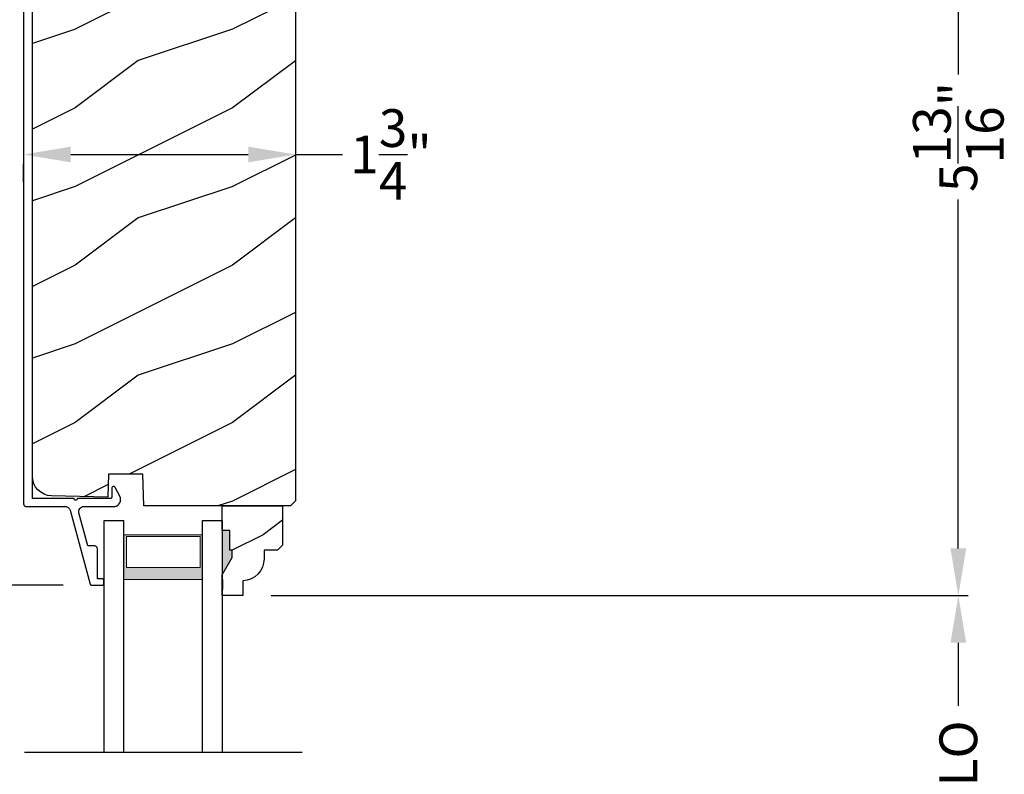
# Model space of a CAD drawing. Extents: x 0 to 68, y 0 to 44.
# Drawn here: x 5.2 to 11.5, y 28.6 to 33.4 of the extents above; entities that cross this region are included whole.
import ezdxf

# ---------------------------------------------------------------- set-up
doc = ezdxf.new("R2010")
doc.units = 0
doc.header["$LTSCALE"] = 2
doc.header["$MEASUREMENT"] = 0
doc.header["$PDMODE"] = 3
doc.layers.get('0').update_dxf_attribs({"linetype": 'CONTINUOUS'})
doc.layers.get('DEFPOINTS').update_dxf_attribs({"color": 3, "linetype": 'CONTINUOUS'})
doc.layers.add('Dim', color=7, linetype='CONTINUOUS')
doc.styles.get("Standard").update_dxf_attribs({"font": 'arial.ttf'})
doc.dimstyles.get("Standard").update_dxf_attribs({"dimtxt": 0.24, "dimasz": 0.3, "dimexe": 0.0625, "dimexo": 0.18, "dimgap": 0.09, "dimtad": 0, "dimdec": 4, "dimzin": 0, "dimdsep": 46, "dimlunit": 4, "dimtxsty": 'Standard', "dimcen": 0, "dimadec": 5, "dimazin": 0, "dimtfac": 1, "dimtdec": 4, "dimtofl": 0, "dimtmove": 0, "dimatfit": 3, "dimfxl": 0, "dimtolj": 1, "dimtzin": 0, "dimarcsym": 0})

# ---------------------------------------------------------------- blocks, each defined once
blk = doc.blocks.new('*D475')
at = {"layer": 'DEFPOINTS', "color": 0, "transparency": 16777216}
for p in [(5.3024, 34.8169), (4.0899, 29.8168), (5.7024, 29.8168)]:
    blk.add_point(p, dxfattribs=at)
at = {"layer": 'Dim', "color": 0, "lineweight": -2, "transparency": 16777216}
for p, q in [((5.1224, 34.8169), (4.0274, 34.8169)), ((4.0899, 34.5169), (4.0899, 32.5448)), ((4.0899, 30.1168), (4.0899, 32.0889)), ((5.5224, 29.8168), (4.0274, 29.8168))]:
    blk.add_line(p, q, dxfattribs=at)
at = {"layer": 'Dim', "color": 0, "transparency": 16777216}
for points in [[(4.0399, 34.5169), (4.1399, 34.5169), (4.0899, 34.8169)], [(4.0399, 30.1168), (4.1399, 30.1168), (4.0899, 29.8168)]]:
    blk.add_solid(points, dxfattribs=at)
at = {"layer": 'Dim', "color": 0, "transparency": 16777216, "insert": (4.0899, 32.3169), "char_height": 0.24, "attachment_point": 5, "rotation": 90}
blk.add_mtext('\\A1;5"', dxfattribs=at)
blk = doc.blocks.new('*D499')
at = {"layer": 'DEFPOINTS', "color": 0, "transparency": 16777216}
for p in [(5.2704, 32.5589), (6.9979, 32.5548), (6.9979, 32.5548)]:
    blk.add_point(p, dxfattribs=at)
at = {"layer": 'Dim', "color": 0, "lineweight": -2, "transparency": 16777216}
for p, q in [((6.9979, 32.7348), (6.9979, 32.6173)), ((5.5704, 32.5548), (6.6979, 32.5548)), ((6.9979, 32.5548), (7.2979, 32.5548)), ((5.2704, 32.3789), (5.2704, 32.4923))]:
    blk.add_line(p, q, dxfattribs=at)
at = {"layer": 'Dim', "color": 0, "transparency": 16777216}
for points in [[(5.5704, 32.6048), (5.5704, 32.5048), (5.2704, 32.5548)], [(6.6979, 32.6048), (6.6979, 32.5048), (6.9979, 32.5548)]]:
    blk.add_solid(points, dxfattribs=at)
at = {"layer": 'Dim', "color": 0, "transparency": 16777216, "insert": (7.6056, 32.5548), "char_height": 0.24, "attachment_point": 5}
blk.add_mtext('\\A1;1{\\H1x;\\S3/4;}"', dxfattribs=at)
blk = doc.blocks.new('WARM EDGE SPACER')
at = {"lineweight": 18}
h = blk.add_hatch(color=256, dxfattribs=at)
h.paths.add_polyline_path([(-0.375, 0), (-0.0893, 0), (-0.0893, 0.5), (-0.375, 0.5)])
h.paths.add_polyline_path([(-0.2969, 0.4844), (-0.101, 0.4844), (-0.101, 0.0156), (-0.2969, 0.0156)], flags=16)
blk.add_lwpolyline([(-0.0893, 0.5), (-0.0893, 0), (-0.375, 0), (-0.375, 0.5), (-0.0893, 0.5), (-0.375, 0.5)], dxfattribs=at)
blk.add_lwpolyline([(-0.101, 0.0156), (-0.2969, 0.0156), (-0.2969, 0.4844), (-0.101, 0.4844)], close=True, dxfattribs=at)
blk = doc.blocks.new('A$C4EFB20CF')
for p, q in [((0, 1.4728), (0, 0)), ((0.125, 1.4728), (0.125, 0)), ((0.625, 1.4728), (0.625, 0)), ((0.75, 0), (0.75, 1.4728)), ((0, 0), (0.125, 0)), ((0.625, 0), (0.75, 0))]:
    blk.add_line(p, q)
at = {"xscale": -1, "rotation": 90}
blk.add_blockref('WARM EDGE SPACER', (0.625, 0), dxfattribs=at)
blk = doc.blocks.new('*D500')
at = {"layer": 'DEFPOINTS', "color": 0, "transparency": 16777216}
for p in [(6.6633, 29.7503), (11.2115, 29.7503), (6.6633, 27.5185)]:
    blk.add_point(p, dxfattribs=at)
at = {"layer": 'Dim', "color": 0, "lineweight": -2, "transparency": 16777216}
for p, q in [((6.8433, 29.7503), (11.274, 29.7503)), ((11.2115, 29.4503), (11.2115, 29.0487)), ((11.2115, 27.8185), (11.2115, 28.2202)), ((6.8433, 27.5185), (11.274, 27.5185))]:
    blk.add_line(p, q, dxfattribs=at)
at = {"layer": 'Dim', "color": 0, "transparency": 16777216}
for points in [[(11.1615, 29.4503), (11.2615, 29.4503), (11.2115, 29.7503)], [(11.1615, 27.8185), (11.2615, 27.8185), (11.2115, 27.5185)]]:
    blk.add_solid(points, dxfattribs=at)
at = {"layer": 'Dim', "color": 0, "transparency": 16777216, "insert": (11.2115, 28.6344), "char_height": 0.24, "attachment_point": 5, "rotation": 90}
blk.add_mtext('\\A1;DLO', dxfattribs=at)
blk = doc.blocks.new('*D509')
at = {"layer": 'DEFPOINTS', "color": 0, "transparency": 16777216}
for p in [(9.8329, 35.582), (6.6633, 29.7503), (11.2115, 29.7503)]:
    blk.add_point(p, dxfattribs=at)
at = {"layer": 'Dim', "color": 0, "lineweight": -2, "transparency": 16777216}
for p, q in [((10.0129, 35.582), (11.274, 35.582)), ((11.2115, 35.282), (11.2115, 33.0627)), ((11.2115, 30.0503), (11.2115, 32.2696)), ((6.8433, 29.7503), (11.274, 29.7503))]:
    blk.add_line(p, q, dxfattribs=at)
at = {"layer": 'Dim', "color": 0, "transparency": 16777216}
for points in [[(11.1615, 35.282), (11.2615, 35.282), (11.2115, 35.582)], [(11.1615, 30.0503), (11.2615, 30.0503), (11.2115, 29.7503)]]:
    blk.add_solid(points, dxfattribs=at)
at = {"layer": 'Dim', "color": 0, "transparency": 16777216, "insert": (11.2115, 32.6662), "char_height": 0.24, "attachment_point": 5, "rotation": 90}
blk.add_mtext('\\A1;5{\\H1x;\\S13/16;}"', dxfattribs=at)

msp = doc.modelspace()

# ---------------------------------------------------------------- hatches: boundary and pattern name
h = msp.add_hatch()
h.set_pattern_fill('WOOD2', color=256, style=0)
h.set_pattern_definition([(216.8699, (-102.00287, 44.15007), (2.9999999, 2.00000012), [0.5, -4.5]), (206.5651, (-101.40287, 43.85007), (-0.9999992, -1.0000013), [1.118034, -1.118034]), (198.4349, (-101.40287, 43.35007), (-2.0000004, -0.9999984), [0.632456, -2.529822])])
edge = h.paths.add_edge_path()
edge.add_line((5.74341, 34.82032), (6.93491, 34.82032))
edge.add_arc((6.93491, 34.75732), 0.063, 0, 90, ccw=False)
edge.add_line((6.99791, 34.75732), (6.99791, 30.35233))
edge.add_line((6.99791, 30.35233), (6.96591, 30.32033))
edge.add_line((6.96591, 30.32033), (6.03511, 30.32033))
edge.add_line((6.03511, 30.32033), (6.02801, 30.52343))
edge.add_line((6.02801, 30.52343), (5.81021, 30.52343))
edge.add_line((5.81021, 30.52343), (5.80504, 30.37532))
edge.add_line((5.80504, 30.37532), (5.44754, 30.38469))
edge.add_arc((5.45081, 30.50964), 0.125, 180, 268.5, ccw=False)
edge.add_line((5.32581, 30.50964), (5.32581, 34.57832))
edge.add_arc((5.51381, 34.57832), 0.188, 90, 180, ccw=False)
edge.add_line((5.51381, 34.76632), (5.57867, 34.76632))
edge.add_line((5.57867, 34.76632), (5.64968, 34.50132))
edge.add_line((5.64968, 34.50132), (5.74028, 34.5256))
edge.add_line((5.74028, 34.5256), (5.68256, 34.74102))
edge.add_arc((5.74341, 34.75732), 0.063, 90, 195, ccw=False)
h = msp.add_hatch()
h.set_pattern_fill('WOOD2', color=256, scale=0.75, pattern_type=2)
h.set_pattern_definition([(216.8699, (-3.4085, -1.13843), (2.24999994, 1.5000001), [0.375, -3.375]), (206.5651, (-2.9585, -1.36343), (-0.7499994, -0.750001), [0.838526, -0.838526]), (198.4349, (-2.9585, -1.73843), (-1.5000003, -0.7499988), [0.474342, -1.897366])])
edge = h.paths.add_edge_path()
edge.add_line((6.66333, 29.84442), (6.66333, 29.75033))
edge.add_line((6.66333, 29.75033), (6.53333, 29.75033))
edge.add_line((6.53333, 29.75033), (6.53333, 29.88321))
edge.add_line((6.53333, 29.88321), (6.59633, 29.99233))
edge.add_line((6.59633, 29.99233), (6.59633, 30.03933))
edge.add_line((6.59633, 30.03933), (6.58033, 30.03933))
edge.add_line((6.58033, 30.03933), (6.58033, 30.16433))
edge.add_line((6.58033, 30.16433), (6.53333, 30.16433))
edge.add_line((6.53333, 30.16433), (6.53333, 30.32033))
edge.add_line((6.53333, 30.32033), (6.91583, 30.32033))
edge.add_line((6.91583, 30.32033), (6.91583, 30.07116))
edge.add_line((6.91583, 30.07116), (6.88383, 30.03916))
edge.add_line((6.88383, 30.03916), (6.79827, 30.03916))
edge.add_line((6.79827, 30.03916), (6.79827, 29.98433))
edge.add_arc((6.65827, 29.98433), 0.14, 272.070113, 360, ccw=False)

# ---------------------------------------------------------------- linework, layer by layer
for p, q in [((6.5337, 29.85186), (6.5337, 29.78886)), ((5.2765, 28.75424), (7.04016, 28.75424))]:
    msp.add_line(p, q)
msp.add_lwpolyline([(5.74341, 34.82032), (6.93491, 34.82032, -0.4142136), (6.99791, 34.75732), (6.99791, 30.35233), (6.96591, 30.32033), (6.03511, 30.32033), (6.02801, 30.52343), (5.81021, 30.52343), (5.80504, 30.37532), (5.44754, 30.38469, -0.4065663), (5.32581, 30.50964), (5.32581, 34.57832, -0.4142136), (5.51381, 34.76632), (5.57867, 34.76632), (5.64968, 34.50132), (5.74028, 34.5256), (5.68256, 34.74102, -0.4931454), (5.74341, 34.82032)], format="xyb")
msp.add_lwpolyline([(5.27036, 34.78491), (5.27036, 30.33281), (5.27067, 30.32969), (5.27158, 30.32668), (5.27306, 30.32392), (5.27505, 30.32149), (5.27748, 30.3195), (5.28024, 30.31802), (5.28324, 30.31711), (5.28636, 30.31681), (5.53474, 30.31681), (5.53994, 30.31638), (5.545, 30.31511), (5.54979, 30.31304), (5.55418, 30.31022), (5.55806, 30.30672), (5.56131, 30.30264), (5.56385, 30.29809), (5.56563, 30.29318), (5.69277, 29.82418), (5.69333, 29.82265), (5.69412, 29.82122), (5.69514, 29.81995), (5.69635, 29.81885), (5.69772, 29.81797), (5.69922, 29.81732), (5.7008, 29.81693), (5.70242, 29.8168), (5.77025, 29.8168), (5.7722, 29.81699), (5.77407, 29.81756), (5.7758, 29.81848), (5.77732, 29.81972), (5.77856, 29.82124), (5.77949, 29.82297), (5.78006, 29.82484), (5.78025, 29.82679), (5.78025, 29.8468), (5.78006, 29.84875), (5.77949, 29.85062), (5.77856, 29.85235), (5.77732, 29.85387), (5.7758, 29.85511), (5.77407, 29.85603), (5.7722, 29.8566), (5.77025, 29.8568), (5.74025, 29.8568), (5.74025, 30.0468), (5.73986, 30.0507), (5.73872, 30.05445), (5.73688, 30.05791), (5.73439, 30.06094), (5.73136, 30.06343), (5.7279, 30.06528), (5.72415, 30.06642), (5.72025, 30.0668), (5.6785, 30.0668), (5.62167, 30.27643), (5.62057, 30.28368), (5.62115, 30.29098), (5.62338, 30.29796), (5.62714, 30.30425), (5.63222, 30.30952), (5.63838, 30.3135), (5.64527, 30.31597), (5.65255, 30.31681), (5.84905, 30.31681), (5.85914, 30.31986), (5.86825, 30.32517), (5.87589, 30.33244), (5.88165, 30.34128), (5.8852, 30.3512), (5.88638, 30.36168), (5.8851, 30.37215), (5.88143, 30.38203), (5.85307, 30.4377), (5.85069, 30.44091), (5.8474, 30.44315), (5.84355, 30.4442), (5.83957, 30.44392), (5.83591, 30.44236), (5.83295, 30.43968), (5.83104, 30.43619), (5.83038, 30.43225), (5.83038, 30.37681), (5.83018, 30.37486), (5.82961, 30.37298), (5.82869, 30.37125), (5.82745, 30.36974), (5.82593, 30.36849), (5.8242, 30.36757), (5.82233, 30.367), (5.82038, 30.36681), (5.61138, 30.36681), (5.61062, 30.36298), (5.60845, 30.35973), (5.60521, 30.35757), (5.60138, 30.35681), (5.59755, 30.35757), (5.59431, 30.35973), (5.59214, 30.36298), (5.59138, 30.36681), (5.32581, 30.36681), (5.32581, 34.76692)])
msp.add_lwpolyline([(6.66333, 29.84442), (6.66333, 29.75033), (6.53333, 29.75033), (6.53333, 29.88321), (6.59633, 29.99233), (6.59633, 30.03933), (6.58033, 30.03933), (6.58033, 30.16433), (6.53333, 30.16433), (6.53333, 30.32033), (6.91583, 30.32033), (6.91583, 30.07116), (6.88383, 30.03916), (6.79827, 30.03916), (6.79827, 29.98433, -0.4036704)], format="xyb", close=True)
for points in [[(6.58088, 30.16561), (6.53291, 30.16648), (6.58088, 30.04039), (6.53291, 30.04039)], [(6.59678, 30.0403), (6.53335, 30.04025), (6.59678, 29.99368), (6.53368, 29.88452)]]:
    msp.add_solid(points)

# ---------------------------------------------------------------- block references
at = {"xscale": -1, "rotation": 180}
msp.add_blockref('A$C4EFB20CF', (5.78333, 30.22706), dxfattribs=at)

# ---------------------------------------------------------------- dimensions: what is measured, and where the dimension line sits
at = {"layer": 'Dim'}
for base, p1, p2, picture, middle in [((11.21148, 29.75033), (9.83287, 35.58202), (6.66333, 29.75033), '*D509', (11.21148, 32.66618)), ((4.08992, 29.8168), (5.30237, 34.81691), (5.70242, 29.8168), '*D475', (4.08992, 32.31685))]:
    dim = msp.add_linear_dim(base=base, p1=p1, p2=p2, angle=90, dimstyle='Standard', override={"dimpost": '\\X'}, dxfattribs=at)
    dim.commit()
    dim.dimension.update_dxf_attribs({"geometry": picture, "text_midpoint": middle})
dim = msp.add_linear_dim(base=(6.997915, 32.554827), p1=(5.270364, 32.558859), p2=(6.997915, 32.554827), dimstyle='Standard', override={"dimpost": '\\X'}, dxfattribs=at)
dim.commit()
dim.dimension.update_dxf_attribs({"geometry": '*D499', "text_midpoint": (7.605568, 32.554827), "dimtype": 160})
dim = msp.add_linear_dim(base=(11.21148, 29.75033), p1=(6.66333, 27.51853), p2=(6.66333, 29.75033), angle=90, text='DLO', dimstyle='Standard', override={"dimpost": '\\X'}, dxfattribs=at)
dim.commit()
dim.dimension.update_dxf_attribs({"geometry": '*D500', "text_midpoint": (11.21148, 28.63443)})

doc.saveas('drawing.dxf')
